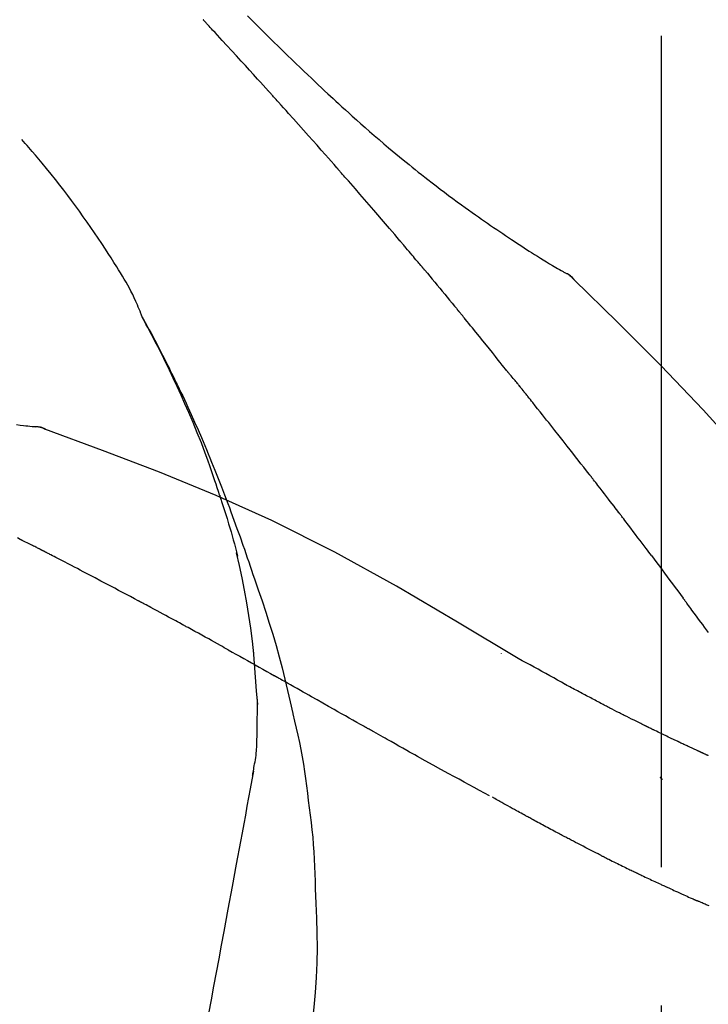
# Model space of a CAD drawing. Extents: x 28111 to 54233, y 210 to 8610.
# Drawn here: x 33116 to 33147, y 3195 to 3240 of the extents above; entities that cross this region are included whole.
import ezdxf

# ---------------------------------------------------------------- set-up
doc = ezdxf.new("R2010")
doc.units = 0
doc.header["$LTSCALE"] = 50
doc.header["$MEASUREMENT"] = 0
doc.linetypes.add('CENTER2', pattern=[1.125, 0.75, -0.125, 0.125, -0.125])
doc.layers.get('0').update_dxf_attribs({"linetype": 'CONTINUOUS'})
doc.layers.add('150-機器', color=8, linetype='CONTINUOUS')
doc.layers.add('166-寸法B', color=11, linetype='CONTINUOUS')
doc.styles.add('KH001', font='txt')
doc.dimstyles.new('KH1xx030', dxfattribs={"dimscale": 30, "dimtxt": 2, "dimasz": 0.6, "dimexe": 0.3, "dimexo": 1.2, "dimgap": 0.5, "dimtad": 3, "dimdec": 1, "dimdsep": 46, "dimlunit": 6, "dimtxsty": 'KH001', "dimblk": 'DOT', "dimcen": 1, "dimdle": 1, "dimclrd": 256, "dimclre": 256, "dimclrt": 256, "dimadec": 0, "dimazin": 0, "dimtfac": 1, "dimtdec": 1, "dimtix": 1, "dimtmove": 2, "dimatfit": 3, "dimldrblk": 'CLOSEDBLANK', "dimfxl": 1, "dimtolj": 1, "dimtzin": 0, "dimlwd": -1, "dimlwe": -1, "dimarcsym": 0})

# ---------------------------------------------------------------- blocks, each defined once
blk = doc.blocks.new('_Dot')
at = {"color": 0, "linetype": 'ByBlock', "lineweight": -2}
blk.add_line((-0.5, 0), (-1, 0), dxfattribs=at)
at = {"color": 0, "linetype": 'ByBlock', "const_width": 0.5}
blk.add_lwpolyline([(-0.25, 0, 1), (0.25, 0, 1)], format="xyb", close=True, dxfattribs=at)
blk = doc.blocks.new('*D55')
at = {"layer": '166-寸法B', "transparency": 16777216}
for p, q in [((32565.299, 3063.493), (32565.299, 3351.945)), ((33365.299, 3285.514), (33365.299, 3351.945)), ((32583.299, 3342.945), (33347.299, 3342.945))]:
    blk.add_line(p, q, dxfattribs=at)
at = {"layer": '166-寸法B', "transparency": 16777216, "xscale": 18, "yscale": 18, "zscale": 18, "rotation": 180}
blk.add_blockref('_Dot', (32565.299, 3342.945), dxfattribs=at)
at = {"layer": '166-寸法B', "transparency": 16777216, "xscale": 18, "yscale": 18, "zscale": 18}
blk.add_blockref('_Dot', (33365.299, 3342.945), dxfattribs=at)
at = {"layer": '166-寸法B', "transparency": 16777216, "insert": (32965.299, 3387.945), "char_height": 60, "attachment_point": 5, "style": 'KH001'}
blk.add_mtext('\\A1;800', dxfattribs=at)
blk = doc.blocks.new('_ClosedBlank')
at = {"color": 0, "linetype": 'ByBlock', "lineweight": -2}
for p, q in [((-1, 0.1667), (0, 0)), ((-1, 0.1667), (-1, -0.1667)), ((0, 0), (-1, -0.1667))]:
    blk.add_line(p, q, dxfattribs=at)

msp = doc.modelspace()

# ---------------------------------------------------------------- linework, layer by layer
at = {"layer": '150-機器', "color": 161, "linetype": 'CENTER2'}
msp.add_line((33145.299, 2976.518), (33145.299, 3280.452), dxfattribs=at)
at = {"layer": '150-機器', "color": 13, "linetype": 'Continuous'}
for p, q in [((33140.67, 3228.458), (33140.669, 3228.458)), ((33116.691, 3221.393), (33116.69, 3221.393))]:
    msp.add_line(p, q, dxfattribs=at)
for points in [[(33127.564, 3236.526), (33127.442, 3236.661), (33127.32, 3236.796), (33127.197, 3236.932), (33127.074, 3237.067), (33126.89, 3237.27), (33126.706, 3237.472), (33126.521, 3237.675), (33126.337, 3237.877), (33126.121, 3238.112), (33125.906, 3238.347), (33125.69, 3238.581), (33125.474, 3238.815), (33125.366, 3238.932), (33125.259, 3239.049), (33125.151, 3239.166), (33125.043, 3239.282), (33124.989, 3239.341), (33124.935, 3239.399), (33124.881, 3239.457), (33124.827, 3239.515), (33124.8, 3239.545), (33124.774, 3239.574), (33124.747, 3239.603), (33124.72, 3239.632), (33124.706, 3239.646), (33124.693, 3239.661), (33124.679, 3239.675), (33124.666, 3239.69), (33124.659, 3239.697), (33124.652, 3239.705), (33124.646, 3239.712), (33124.639, 3239.719), (33124.635, 3239.723), (33124.632, 3239.727), (33124.628, 3239.73), (33124.625, 3239.734), (33124.624, 3239.735), (33124.623, 3239.736), (33124.622, 3239.737), (33124.622, 3239.737), (33124.621, 3239.738), (33124.62, 3239.739), (33124.619, 3239.74), (33124.619, 3239.741), (33124.618, 3239.742), (33124.617, 3239.743), (33124.616, 3239.743), (33124.615, 3239.744), (33124.615, 3239.745), (33124.614, 3239.746), (33124.613, 3239.747), (33124.612, 3239.748)], [(33126.611, 3239.921), (33126.799, 3239.734), (33126.987, 3239.547), (33127.175, 3239.36), (33127.363, 3239.173), (33127.58, 3238.96), (33127.797, 3238.747), (33128.014, 3238.534), (33128.232, 3238.322), (33128.422, 3238.137), (33128.613, 3237.953), (33128.804, 3237.768), (33128.995, 3237.585), (33129.164, 3237.424), (33129.333, 3237.263), (33129.502, 3237.103), (33129.671, 3236.943), (33129.813, 3236.808), (33129.956, 3236.674), (33130.099, 3236.541), (33130.243, 3236.407), (33130.362, 3236.296), (33130.482, 3236.185), (33130.602, 3236.075), (33130.723, 3235.964), (33130.878, 3235.823), (33131.033, 3235.681), (33131.189, 3235.54), (33131.345, 3235.399), (33131.538, 3235.225), (33131.732, 3235.052), (33131.927, 3234.88), (33132.123, 3234.709), (33132.338, 3234.522), (33132.553, 3234.337), (33132.769, 3234.153), (33132.986, 3233.97), (33133.149, 3233.834), (33133.312, 3233.698), (33133.475, 3233.563), (33133.639, 3233.428), (33133.774, 3233.318), (33133.909, 3233.208), (33134.044, 3233.099), (33134.18, 3232.99), (33134.324, 3232.875), (33134.468, 3232.76), (33134.613, 3232.646), (33134.759, 3232.532), (33134.944, 3232.389), (33135.129, 3232.246), (33135.316, 3232.104), (33135.503, 3231.963), (33135.695, 3231.819), (33135.888, 3231.676), (33136.082, 3231.534), (33136.277, 3231.393), (33136.434, 3231.28), (33136.592, 3231.167), (33136.751, 3231.055), (33136.909, 3230.943), (33137.045, 3230.848), (33137.181, 3230.752), (33137.318, 3230.658), (33137.454, 3230.563), (33137.59, 3230.469), (33137.726, 3230.376), (33137.862, 3230.283), (33137.999, 3230.19), (33138.133, 3230.099), (33138.267, 3230.009), (33138.401, 3229.919), (33138.536, 3229.829), (33138.649, 3229.753), (33138.763, 3229.678), (33138.877, 3229.602), (33138.991, 3229.527), (33139.102, 3229.455), (33139.212, 3229.384), (33139.323, 3229.312), (33139.435, 3229.241), (33139.567, 3229.157), (33139.7, 3229.074), (33139.834, 3228.991), (33139.967, 3228.909), (33140.107, 3228.824), (33140.247, 3228.74), (33140.387, 3228.657), (33140.528, 3228.574), (33140.61, 3228.526), (33140.692, 3228.478), (33140.774, 3228.431), (33140.857, 3228.384), (33140.893, 3228.364), (33140.929, 3228.344), (33140.965, 3228.324), (33141.001, 3228.303)], [(33130.649, 3233.067), (33130.522, 3233.213), (33130.395, 3233.358), (33130.267, 3233.503), (33130.14, 3233.648), (33129.948, 3233.865), (33129.756, 3234.082), (33129.564, 3234.298), (33129.372, 3234.515), (33129.147, 3234.767), (33128.921, 3235.019), (33128.696, 3235.27), (33128.47, 3235.522), (33128.357, 3235.647), (33128.244, 3235.773), (33128.131, 3235.899), (33128.018, 3236.024), (33127.961, 3236.087), (33127.904, 3236.15), (33127.848, 3236.212), (33127.791, 3236.275), (33127.763, 3236.306), (33127.734, 3236.338), (33127.706, 3236.369), (33127.678, 3236.4), (33127.664, 3236.416), (33127.649, 3236.432), (33127.635, 3236.447), (33127.621, 3236.463), (33127.614, 3236.471), (33127.607, 3236.479), (33127.6, 3236.486), (33127.593, 3236.494), (33127.59, 3236.498), (33127.587, 3236.501), (33127.584, 3236.504), (33127.581, 3236.508), (33127.579, 3236.51), (33127.577, 3236.512), (33127.575, 3236.514), (33127.573, 3236.517), (33127.571, 3236.518), (33127.57, 3236.519), (33127.569, 3236.52), (33127.568, 3236.521), (33127.567, 3236.522), (33127.566, 3236.523), (33127.565, 3236.525), (33127.564, 3236.526)], [(33121.864, 3226.336), (33121.85, 3226.377), (33121.835, 3226.418), (33121.821, 3226.459), (33121.806, 3226.5), (33121.769, 3226.596), (33121.73, 3226.691), (33121.69, 3226.785), (33121.649, 3226.879), (33121.579, 3227.037), (33121.508, 3227.193), (33121.435, 3227.349), (33121.358, 3227.503), (33121.286, 3227.64), (33121.211, 3227.776), (33121.134, 3227.911), (33121.056, 3228.044), (33120.972, 3228.184), (33120.887, 3228.323), (33120.802, 3228.461), (33120.716, 3228.599), (33120.589, 3228.8), (33120.462, 3229.001), (33120.335, 3229.202), (33120.206, 3229.401), (33120.045, 3229.645), (33119.882, 3229.888), (33119.718, 3230.129), (33119.552, 3230.369), (33119.38, 3230.616), (33119.206, 3230.861), (33119.031, 3231.105), (33118.854, 3231.348), (33118.68, 3231.584), (33118.504, 3231.818), (33118.327, 3232.05), (33118.148, 3232.282), (33117.952, 3232.533), (33117.754, 3232.784), (33117.553, 3233.032), (33117.35, 3233.278), (33117.203, 3233.454), (33117.054, 3233.63), (33116.904, 3233.804), (33116.754, 3233.977), (33116.672, 3234.069), (33116.591, 3234.162), (33116.509, 3234.254), (33116.427, 3234.346)], [(33133.494, 3229.777), (33133.377, 3229.915), (33133.26, 3230.053), (33133.142, 3230.191), (33133.025, 3230.329), (33132.848, 3230.536), (33132.671, 3230.742), (33132.494, 3230.948), (33132.317, 3231.154), (33132.109, 3231.394), (33131.902, 3231.634), (33131.693, 3231.873), (33131.485, 3232.113), (33131.381, 3232.232), (33131.276, 3232.352), (33131.172, 3232.471), (33131.068, 3232.59), (33131.015, 3232.65), (33130.963, 3232.71), (33130.911, 3232.769), (33130.859, 3232.829), (33130.832, 3232.859), (33130.806, 3232.889), (33130.78, 3232.918), (33130.754, 3232.948), (33130.741, 3232.963), (33130.728, 3232.978), (33130.715, 3232.993), (33130.702, 3233.008), (33130.695, 3233.015), (33130.688, 3233.023), (33130.682, 3233.03), (33130.675, 3233.038), (33130.673, 3233.041), (33130.67, 3233.044), (33130.667, 3233.047), (33130.664, 3233.05), (33130.662, 3233.053), (33130.66, 3233.055), (33130.659, 3233.057), (33130.657, 3233.059), (33130.656, 3233.06), (33130.655, 3233.061), (33130.654, 3233.062), (33130.653, 3233.063), (33130.652, 3233.064), (33130.651, 3233.065), (33130.65, 3233.066), (33130.649, 3233.067)], [(33134.434, 3228.665), (33134.395, 3228.711), (33134.356, 3228.757), (33134.317, 3228.804), (33134.278, 3228.85), (33134.219, 3228.92), (33134.161, 3228.99), (33134.102, 3229.059), (33134.044, 3229.129), (33133.975, 3229.21), (33133.906, 3229.291), (33133.838, 3229.372), (33133.769, 3229.453), (33133.735, 3229.493), (33133.701, 3229.534), (33133.666, 3229.574), (33133.632, 3229.615), (33133.615, 3229.635), (33133.597, 3229.655), (33133.58, 3229.676), (33133.563, 3229.696), (33133.555, 3229.706), (33133.546, 3229.716), (33133.537, 3229.726), (33133.529, 3229.736), (33133.525, 3229.741), (33133.521, 3229.745), (33133.518, 3229.749), (33133.514, 3229.754), (33133.512, 3229.756), (33133.509, 3229.759), (33133.507, 3229.762), (33133.504, 3229.765), (33133.503, 3229.766), (33133.502, 3229.768), (33133.501, 3229.769), (33133.5, 3229.771), (33133.498, 3229.772), (33133.497, 3229.774), (33133.496, 3229.775), (33133.494, 3229.777)], [(33134.576, 3228.496), (33134.564, 3228.51), (33134.552, 3228.524), (33134.54, 3228.538), (33134.529, 3228.552), (33134.517, 3228.566), (33134.505, 3228.58), (33134.493, 3228.594), (33134.481, 3228.608), (33134.47, 3228.622), (33134.458, 3228.636), (33134.446, 3228.65), (33134.434, 3228.665)], [(33134.621, 3228.441), (33134.618, 3228.446), (33134.614, 3228.45), (33134.61, 3228.455), (33134.606, 3228.459), (33134.602, 3228.464), (33134.599, 3228.468), (33134.595, 3228.473), (33134.591, 3228.478), (33134.587, 3228.482), (33134.583, 3228.487), (33134.58, 3228.491), (33134.576, 3228.496)], [(33134.621, 3228.441), (33134.734, 3228.308), (33134.846, 3228.174), (33134.958, 3228.04), (33135.07, 3227.906), (33135.181, 3227.772), (33135.293, 3227.638), (33135.404, 3227.504), (33135.515, 3227.369), (33135.626, 3227.235), (33135.737, 3227.1), (33135.848, 3226.965), (33135.959, 3226.83)], [(33141.358, 3228.022), (33141.32, 3228.066), (33141.281, 3228.11), (33141.24, 3228.151), (33141.197, 3228.188), (33141.151, 3228.221), (33141.103, 3228.25), (33141.053, 3228.277), (33141.002, 3228.303)], [(33141.341, 3228.034), (33141.316, 3228.06), (33141.291, 3228.086), (33141.266, 3228.112), (33141.239, 3228.137), (33141.212, 3228.161), (33141.185, 3228.184), (33141.156, 3228.206), (33141.126, 3228.227), (33141.096, 3228.246), (33141.066, 3228.265), (33141.035, 3228.283), (33141.004, 3228.301)], [(33156.638, 3209.887), (33154.813, 3212.507), (33152.956, 3215.1), (33151.037, 3217.64), (33149.024, 3220.101), (33147.186, 3222.154), (33145.277, 3224.147), (33143.32, 3226.101), (33141.341, 3228.034)], [(33141.341, 3228.034), (33141.342, 3228.033), (33141.343, 3228.031), (33141.345, 3228.03), (33141.346, 3228.028)], [(33135.959, 3226.83), (33135.973, 3226.813), (33135.987, 3226.796), (33136.001, 3226.779), (33136.015, 3226.761), (33136.029, 3226.744), (33136.044, 3226.727), (33136.058, 3226.71), (33136.072, 3226.693), (33136.086, 3226.675), (33136.1, 3226.658), (33136.114, 3226.641), (33136.129, 3226.624)], [(33125.358, 3218.305), (33125.306, 3218.466), (33125.254, 3218.627), (33125.202, 3218.788), (33125.149, 3218.949), (33125.044, 3219.261), (33124.936, 3219.571), (33124.826, 3219.881), (33124.712, 3220.189), (33124.535, 3220.652), (33124.351, 3221.112), (33124.162, 3221.57), (33123.967, 3222.026), (33123.796, 3222.417), (33123.622, 3222.807), (33123.444, 3223.195), (33123.263, 3223.581), (33123.093, 3223.939), (33122.92, 3224.296), (33122.744, 3224.651), (33122.565, 3225.004), (33122.454, 3225.22), (33122.341, 3225.435), (33122.228, 3225.65), (33122.113, 3225.864), (33122.049, 3225.981), (33121.985, 3226.099), (33121.92, 3226.216), (33121.856, 3226.334)], [(33121.863, 3226.336), (33121.869, 3226.324), (33121.875, 3226.313), (33121.882, 3226.302), (33121.888, 3226.29), (33121.894, 3226.279), (33121.901, 3226.268), (33121.907, 3226.256), (33121.913, 3226.245), (33121.919, 3226.234), (33121.926, 3226.222), (33121.932, 3226.211), (33121.938, 3226.2), (33122, 3226.088), (33122.062, 3225.976), (33122.124, 3225.864), (33122.186, 3225.751), (33122.248, 3225.637), (33122.309, 3225.523), (33122.369, 3225.408), (33122.43, 3225.294), (33122.549, 3225.067), (33122.668, 3224.84), (33122.785, 3224.613), (33122.902, 3224.385), (33122.96, 3224.269), (33123.018, 3224.153), (33123.076, 3224.037), (33123.134, 3223.921), (33123.19, 3223.806), (33123.246, 3223.691), (33123.302, 3223.576), (33123.358, 3223.461), (33123.366, 3223.445), (33123.374, 3223.428), (33123.382, 3223.412), (33123.39, 3223.395), (33123.398, 3223.379), (33123.406, 3223.362), (33123.414, 3223.346), (33123.422, 3223.329), (33123.43, 3223.313), (33123.438, 3223.296), (33123.446, 3223.28), (33123.454, 3223.263)], [(33138.294, 3223.942), (33138.205, 3224.055), (33138.115, 3224.167), (33138.026, 3224.28), (33137.936, 3224.392), (33137.802, 3224.56), (33137.667, 3224.729), (33137.533, 3224.897), (33137.398, 3225.064), (33137.24, 3225.26), (33137.082, 3225.455), (33136.923, 3225.65), (33136.765, 3225.845), (33136.685, 3225.943), (33136.606, 3226.04), (33136.526, 3226.137), (33136.447, 3226.235), (33136.407, 3226.283), (33136.367, 3226.332), (33136.328, 3226.381), (33136.288, 3226.429), (33136.268, 3226.454), (33136.248, 3226.478), (33136.228, 3226.502), (33136.208, 3226.526), (33136.198, 3226.539), (33136.188, 3226.551), (33136.178, 3226.563), (33136.168, 3226.575), (33136.163, 3226.581), (33136.158, 3226.587), (33136.153, 3226.593), (33136.148, 3226.599), (33136.146, 3226.602), (33136.144, 3226.605), (33136.142, 3226.608), (33136.139, 3226.61), (33136.139, 3226.611), (33136.138, 3226.612), (33136.137, 3226.613), (33136.136, 3226.614), (33136.136, 3226.615), (33136.135, 3226.616), (33136.134, 3226.617), (33136.133, 3226.618), (33136.133, 3226.618), (33136.132, 3226.619), (33136.131, 3226.62), (33136.131, 3226.621), (33136.13, 3226.622), (33136.129, 3226.623), (33136.128, 3226.624), (33136.128, 3226.625)], [(33138.904, 3223.205), (33138.879, 3223.237), (33138.854, 3223.268), (33138.829, 3223.299), (33138.804, 3223.33), (33138.766, 3223.376), (33138.727, 3223.422), (33138.689, 3223.467), (33138.65, 3223.513), (33138.605, 3223.566), (33138.56, 3223.619), (33138.515, 3223.673), (33138.47, 3223.726), (33138.448, 3223.753), (33138.426, 3223.78), (33138.404, 3223.807), (33138.382, 3223.834), (33138.371, 3223.847), (33138.36, 3223.861), (33138.349, 3223.874), (33138.338, 3223.888), (33138.332, 3223.895), (33138.327, 3223.902), (33138.321, 3223.908), (33138.316, 3223.915), (33138.314, 3223.918), (33138.312, 3223.92), (33138.31, 3223.923), (33138.308, 3223.926), (33138.307, 3223.927), (33138.306, 3223.927), (33138.305, 3223.928), (33138.305, 3223.929), (33138.304, 3223.93), (33138.303, 3223.931), (33138.303, 3223.932), (33138.302, 3223.933), (33138.301, 3223.934), (33138.3, 3223.935), (33138.3, 3223.935), (33138.299, 3223.936), (33138.297, 3223.939), (33138.294, 3223.942), (33138.293, 3223.944), (33138.292, 3223.945), (33138.293, 3223.944), (33138.295, 3223.941), (33138.297, 3223.939), (33138.298, 3223.937), (33138.298, 3223.937), (33138.297, 3223.939), (33138.294, 3223.942), (33138.292, 3223.946)], [(33123.454, 3223.263), (33123.534, 3223.1), (33123.613, 3222.936), (33123.692, 3222.772), (33123.77, 3222.607), (33123.848, 3222.44), (33123.924, 3222.274), (33124, 3222.106), (33124.075, 3221.939), (33124.231, 3221.59), (33124.386, 3221.241), (33124.539, 3220.891), (33124.689, 3220.54), (33124.767, 3220.354), (33124.844, 3220.167), (33124.92, 3219.98), (33124.996, 3219.793), (33125.146, 3219.422), (33125.295, 3219.051), (33125.442, 3218.678), (33125.586, 3218.305), (33125.657, 3218.116), (33125.728, 3217.928), (33125.798, 3217.739), (33125.868, 3217.551), (33126.006, 3217.175), (33126.143, 3216.799), (33126.279, 3216.422), (33126.413, 3216.045), (33126.479, 3215.855), (33126.544, 3215.666), (33126.609, 3215.476), (33126.673, 3215.287), (33126.737, 3215.097), (33126.801, 3214.907), (33126.865, 3214.717), (33126.928, 3214.527)], [(33139.055, 3223.017), (33139.049, 3223.025), (33139.042, 3223.033), (33139.036, 3223.04), (33139.03, 3223.048), (33139.02, 3223.06), (33139.011, 3223.072), (33139.002, 3223.084), (33138.992, 3223.095), (33138.981, 3223.109), (33138.97, 3223.123), (33138.959, 3223.137), (33138.948, 3223.15), (33138.943, 3223.157), (33138.937, 3223.164), (33138.931, 3223.171), (33138.926, 3223.178), (33138.923, 3223.181), (33138.92, 3223.185), (33138.918, 3223.188), (33138.915, 3223.192), (33138.914, 3223.193), (33138.912, 3223.195), (33138.911, 3223.197), (33138.909, 3223.198), (33138.908, 3223.2), (33138.907, 3223.202), (33138.905, 3223.204), (33138.904, 3223.205)], [(33142.037, 3219.243), (33141.914, 3219.401), (33141.79, 3219.559), (33141.667, 3219.717), (33141.543, 3219.874), (33141.42, 3220.032), (33141.296, 3220.191), (33141.172, 3220.349), (33141.048, 3220.507), (33140.862, 3220.743), (33140.675, 3220.979), (33140.489, 3221.215), (33140.302, 3221.451), (33140.209, 3221.569), (33140.116, 3221.686), (33140.023, 3221.804), (33139.929, 3221.922), (33139.82, 3222.059), (33139.711, 3222.196), (33139.602, 3222.333), (33139.493, 3222.47), (33139.438, 3222.538), (33139.383, 3222.607), (33139.329, 3222.675), (33139.274, 3222.743), (33139.247, 3222.778), (33139.219, 3222.812), (33139.192, 3222.846), (33139.165, 3222.88), (33139.151, 3222.897), (33139.137, 3222.914), (33139.123, 3222.932), (33139.11, 3222.949), (33139.103, 3222.957), (33139.096, 3222.966), (33139.089, 3222.974), (33139.082, 3222.983), (33139.079, 3222.987), (33139.076, 3222.991), (33139.072, 3222.996), (33139.069, 3223), (33139.067, 3223.002), (33139.065, 3223.004), (33139.064, 3223.006), (33139.062, 3223.008), (33139.061, 3223.009), (33139.06, 3223.011), (33139.059, 3223.012), (33139.058, 3223.013), (33139.058, 3223.014), (33139.057, 3223.015), (33139.056, 3223.016), (33139.055, 3223.017)], [(33116.19, 3221.479), (33116.352, 3221.46), (33116.514, 3221.441), (33116.608, 3221.431), (33116.703, 3221.421), (33116.797, 3221.411), (33116.892, 3221.402), (33116.933, 3221.398), (33116.974, 3221.394), (33117.015, 3221.391), (33117.056, 3221.387)], [(33117.496, 3221.275), (33117.444, 3221.3), (33117.39, 3221.323), (33117.337, 3221.344), (33117.282, 3221.361), (33117.227, 3221.372), (33117.171, 3221.379), (33117.114, 3221.384), (33117.057, 3221.387)], [(33117.476, 3221.279), (33117.443, 3221.293), (33117.409, 3221.306), (33117.375, 3221.319), (33117.341, 3221.332), (33117.307, 3221.343), (33117.272, 3221.352), (33117.237, 3221.36), (33117.202, 3221.367), (33117.166, 3221.373), (33117.131, 3221.378), (33117.096, 3221.382), (33117.06, 3221.386)], [(33138.832, 3210.923), (33136.099, 3212.574), (33133.348, 3214.188), (33130.562, 3215.728), (33127.722, 3217.156), (33125.207, 3218.284), (33122.652, 3219.329), (33120.071, 3220.318), (33117.476, 3221.279)], [(33117.476, 3221.279), (33117.478, 3221.278), (33117.48, 3221.277), (33117.481, 3221.276), (33117.483, 3221.276)], [(33143.38, 3217.506), (33143.325, 3217.579), (33143.269, 3217.651), (33143.214, 3217.724), (33143.158, 3217.797), (33143.075, 3217.905), (33142.991, 3218.014), (33142.907, 3218.123), (33142.823, 3218.232), (33142.726, 3218.358), (33142.627, 3218.485), (33142.529, 3218.611), (33142.431, 3218.738), (33142.382, 3218.801), (33142.333, 3218.864), (33142.284, 3218.927), (33142.234, 3218.99), (33142.21, 3219.022), (33142.185, 3219.053), (33142.16, 3219.085), (33142.136, 3219.117), (33142.123, 3219.132), (33142.111, 3219.148), (33142.099, 3219.164), (33142.086, 3219.18), (33142.08, 3219.188), (33142.074, 3219.195), (33142.068, 3219.203), (33142.062, 3219.211), (33142.059, 3219.215), (33142.056, 3219.218), (33142.054, 3219.221), (33142.051, 3219.225), (33142.049, 3219.227), (33142.048, 3219.229), (33142.046, 3219.232), (33142.044, 3219.234), (33142.043, 3219.235), (33142.043, 3219.236), (33142.042, 3219.237), (33142.041, 3219.238), (33142.04, 3219.239), (33142.039, 3219.24), (33142.038, 3219.242), (33142.037, 3219.243)], [(33125.358, 3218.304), (33125.36, 3218.298), (33125.362, 3218.292), (33125.364, 3218.286), (33125.366, 3218.28), (33125.368, 3218.274), (33125.37, 3218.268), (33125.372, 3218.262), (33125.373, 3218.256), (33125.375, 3218.25), (33125.377, 3218.244), (33125.379, 3218.239), (33125.381, 3218.233)], [(33125.358, 3218.304), (33125.374, 3218.256), (33125.389, 3218.208), (33125.405, 3218.161), (33125.42, 3218.113), (33125.435, 3218.065), (33125.45, 3218.017), (33125.465, 3217.97), (33125.481, 3217.922), (33125.553, 3217.694), (33125.624, 3217.466), (33125.695, 3217.238), (33125.765, 3217.01), (33125.82, 3216.829), (33125.873, 3216.648), (33125.925, 3216.467), (33125.975, 3216.285), (33126.023, 3216.102), (33126.069, 3215.919), (33126.114, 3215.736), (33126.159, 3215.552)], [(33144.845, 3215.57), (33144.785, 3215.65), (33144.725, 3215.731), (33144.664, 3215.812), (33144.604, 3215.892), (33144.513, 3216.013), (33144.422, 3216.135), (33144.331, 3216.256), (33144.239, 3216.377), (33144.132, 3216.518), (33144.025, 3216.659), (33143.918, 3216.801), (33143.811, 3216.942), (33143.757, 3217.012), (33143.703, 3217.083), (33143.649, 3217.154), (33143.596, 3217.224), (33143.569, 3217.259), (33143.542, 3217.295), (33143.515, 3217.33), (33143.488, 3217.365), (33143.475, 3217.383), (33143.461, 3217.4), (33143.448, 3217.418), (33143.434, 3217.436), (33143.427, 3217.444), (33143.421, 3217.453), (33143.414, 3217.462), (33143.407, 3217.471), (33143.404, 3217.475), (33143.401, 3217.48), (33143.397, 3217.484), (33143.394, 3217.488), (33143.392, 3217.49), (33143.391, 3217.492), (33143.39, 3217.494), (33143.388, 3217.495), (33143.388, 3217.496), (33143.387, 3217.497), (33143.386, 3217.498), (33143.386, 3217.499), (33143.385, 3217.5), (33143.384, 3217.501), (33143.384, 3217.502), (33143.383, 3217.503), (33143.382, 3217.504), (33143.381, 3217.505), (33143.381, 3217.506), (33143.38, 3217.506)], [(33116.357, 3216.302), (33116.23, 3216.368)], [(33117.214, 3215.876), (33117.178, 3215.895), (33117.143, 3215.913), (33117.108, 3215.931), (33117.072, 3215.949), (33117.018, 3215.976), (33116.965, 3216.002), (33116.911, 3216.028), (33116.857, 3216.054), (33116.794, 3216.084), (33116.731, 3216.114), (33116.668, 3216.145), (33116.606, 3216.176), (33116.575, 3216.191), (33116.543, 3216.207), (33116.512, 3216.222), (33116.481, 3216.238), (33116.465, 3216.246), (33116.45, 3216.254), (33116.434, 3216.262), (33116.419, 3216.27), (33116.411, 3216.274), (33116.403, 3216.278), (33116.396, 3216.282), (33116.388, 3216.286), (33116.385, 3216.287), (33116.382, 3216.289), (33116.379, 3216.29), (33116.376, 3216.292), (33116.375, 3216.292), (33116.374, 3216.293), (33116.373, 3216.293), (33116.372, 3216.294), (33116.371, 3216.294), (33116.37, 3216.295), (33116.369, 3216.296), (33116.368, 3216.296), (33116.367, 3216.297), (33116.366, 3216.297), (33116.365, 3216.298), (33116.364, 3216.298), (33116.361, 3216.3), (33116.357, 3216.302), (33116.355, 3216.303), (33116.354, 3216.303), (33116.356, 3216.302), (33116.358, 3216.301), (33116.361, 3216.3), (33116.363, 3216.299), (33116.363, 3216.299), (33116.361, 3216.3), (33116.357, 3216.302), (33116.353, 3216.304)], [(33117.429, 3215.766), (33117.42, 3215.77), (33117.411, 3215.775), (33117.402, 3215.78), (33117.393, 3215.784), (33117.379, 3215.791), (33117.366, 3215.798), (33117.353, 3215.805), (33117.339, 3215.812), (33117.323, 3215.82), (33117.308, 3215.828), (33117.292, 3215.836), (33117.276, 3215.844), (33117.269, 3215.848), (33117.261, 3215.852), (33117.253, 3215.856), (33117.245, 3215.86), (33117.241, 3215.862), (33117.237, 3215.864), (33117.233, 3215.866), (33117.229, 3215.868), (33117.228, 3215.869), (33117.226, 3215.87), (33117.224, 3215.871), (33117.222, 3215.872), (33117.22, 3215.873), (33117.218, 3215.874), (33117.216, 3215.875), (33117.214, 3215.876)], [(33121.688, 3213.531), (33121.511, 3213.625), (33121.334, 3213.719), (33121.157, 3213.813), (33120.98, 3213.907), (33120.802, 3214.001), (33120.625, 3214.095), (33120.448, 3214.189), (33120.27, 3214.283), (33120.004, 3214.423), (33119.738, 3214.563), (33119.471, 3214.703), (33119.205, 3214.842), (33119.072, 3214.912), (33118.939, 3214.982), (33118.806, 3215.051), (33118.673, 3215.121), (33118.517, 3215.202), (33118.362, 3215.283), (33118.206, 3215.363), (33118.051, 3215.444), (33117.973, 3215.484), (33117.895, 3215.524), (33117.818, 3215.565), (33117.74, 3215.605), (33117.701, 3215.625), (33117.662, 3215.645), (33117.623, 3215.665), (33117.584, 3215.685), (33117.565, 3215.695), (33117.545, 3215.705), (33117.526, 3215.716), (33117.506, 3215.726), (33117.497, 3215.731), (33117.487, 3215.736), (33117.477, 3215.741), (33117.467, 3215.746), (33117.463, 3215.748), (33117.458, 3215.751), (33117.453, 3215.753), (33117.448, 3215.756), (33117.446, 3215.757), (33117.443, 3215.758), (33117.441, 3215.759), (33117.438, 3215.761), (33117.437, 3215.761), (33117.436, 3215.762), (33117.435, 3215.763), (33117.433, 3215.763), (33117.432, 3215.764), (33117.431, 3215.764), (33117.43, 3215.765), (33117.429, 3215.766)], [(33126.905, 3211.134), (33126.836, 3211.712), (33126.762, 3212.29), (33126.682, 3212.866), (33126.59, 3213.44), (33126.487, 3214.005), (33126.373, 3214.568), (33126.252, 3215.129), (33126.127, 3215.69)], [(33144.845, 3215.57), (33144.965, 3215.41), (33145.085, 3215.25), (33145.205, 3215.09), (33145.325, 3214.93), (33145.443, 3214.771), (33145.562, 3214.612), (33145.68, 3214.453), (33145.798, 3214.294), (33145.917, 3214.134), (33146.035, 3213.975), (33146.153, 3213.816), (33146.272, 3213.656)], [(33126.928, 3214.527), (33127.101, 3214.027), (33127.272, 3213.527), (33127.439, 3213.025), (33127.602, 3212.522), (33127.757, 3212.02), (33127.906, 3211.515), (33128.047, 3211.009), (33128.18, 3210.5), (33128.306, 3209.99), (33128.427, 3209.478), (33128.543, 3208.966), (33128.658, 3208.453)], [(33123.621, 3212.49), (33123.541, 3212.534), (33123.461, 3212.578), (33123.38, 3212.622), (33123.3, 3212.666), (33123.179, 3212.731), (33123.059, 3212.796), (33122.938, 3212.862), (33122.818, 3212.927), (33122.677, 3213.003), (33122.536, 3213.078), (33122.394, 3213.154), (33122.253, 3213.229), (33122.183, 3213.267), (33122.112, 3213.305), (33122.041, 3213.343), (33121.971, 3213.38), (33121.935, 3213.399), (33121.9, 3213.418), (33121.865, 3213.437), (33121.829, 3213.456), (33121.812, 3213.465), (33121.794, 3213.474), (33121.776, 3213.484), (33121.759, 3213.493), (33121.75, 3213.498), (33121.741, 3213.503), (33121.732, 3213.507), (33121.723, 3213.512), (33121.719, 3213.514), (33121.716, 3213.516), (33121.712, 3213.518), (33121.708, 3213.52), (33121.706, 3213.521), (33121.703, 3213.523), (33121.7, 3213.524), (33121.698, 3213.525), (33121.697, 3213.526), (33121.696, 3213.527), (33121.694, 3213.527), (33121.693, 3213.528), (33121.692, 3213.529), (33121.691, 3213.529), (33121.689, 3213.53), (33121.688, 3213.531)], [(33147.42, 3212.105), (33147.334, 3212.222), (33147.247, 3212.339), (33147.161, 3212.456), (33147.075, 3212.572), (33146.974, 3212.708), (33146.874, 3212.843), (33146.773, 3212.979), (33146.673, 3213.115), (33146.623, 3213.182), (33146.573, 3213.25), (33146.522, 3213.318), (33146.472, 3213.385), (33146.447, 3213.419), (33146.422, 3213.453), (33146.397, 3213.487), (33146.372, 3213.521), (33146.359, 3213.538), (33146.347, 3213.555), (33146.334, 3213.572), (33146.322, 3213.588), (33146.316, 3213.596), (33146.311, 3213.603), (33146.306, 3213.61), (33146.3, 3213.617), (33146.297, 3213.622), (33146.293, 3213.627), (33146.289, 3213.632), (33146.286, 3213.637), (33146.284, 3213.639), (33146.282, 3213.641), (33146.281, 3213.644), (33146.279, 3213.646), (33146.277, 3213.649), (33146.275, 3213.651), (33146.273, 3213.654), (33146.272, 3213.656)], [(33125.747, 3211.318), (33125.659, 3211.367), (33125.571, 3211.416), (33125.483, 3211.465), (33125.396, 3211.514), (33125.263, 3211.588), (33125.131, 3211.661), (33124.998, 3211.735), (33124.865, 3211.808), (33124.71, 3211.894), (33124.555, 3211.979), (33124.399, 3212.065), (33124.244, 3212.15), (33124.166, 3212.193), (33124.088, 3212.235), (33124.011, 3212.278), (33123.933, 3212.321), (33123.894, 3212.342), (33123.855, 3212.363), (33123.816, 3212.384), (33123.777, 3212.406), (33123.758, 3212.416), (33123.738, 3212.427), (33123.719, 3212.437), (33123.699, 3212.448), (33123.69, 3212.453), (33123.68, 3212.459), (33123.67, 3212.464), (33123.66, 3212.469), (33123.655, 3212.472), (33123.651, 3212.475), (33123.646, 3212.477), (33123.641, 3212.48), (33123.639, 3212.481), (33123.637, 3212.482), (33123.635, 3212.483), (33123.633, 3212.484), (33123.632, 3212.485), (33123.631, 3212.485), (33123.63, 3212.486), (33123.629, 3212.486), (33123.628, 3212.487), (33123.627, 3212.487), (33123.626, 3212.488), (33123.625, 3212.489), (33123.624, 3212.489), (33123.623, 3212.49), (33123.622, 3212.49), (33123.621, 3212.491)], [(33125.747, 3211.318), (33125.922, 3211.22), (33126.096, 3211.123), (33126.271, 3211.026), (33126.445, 3210.928), (33126.618, 3210.831), (33126.791, 3210.734), (33126.964, 3210.637), (33127.137, 3210.539), (33127.31, 3210.442), (33127.483, 3210.344), (33127.656, 3210.247), (33127.828, 3210.149)], [(33127.08, 3208.847), (33127.03, 3209.466), (33126.98, 3210.084), (33126.931, 3210.703), (33126.881, 3211.322)], [(33138.067, 3211.173), (33138.067, 3211.171), (33138.067, 3211.168), (33138.067, 3211.166), (33138.067, 3211.164), (33138.067, 3211.162), (33138.067, 3211.16), (33138.067, 3211.158), (33138.067, 3211.155), (33138.067, 3211.153), (33138.067, 3211.151), (33138.067, 3211.149), (33138.067, 3211.147)], [(33140.958, 3209.755), (33140.784, 3209.854), (33140.611, 3209.953), (33140.437, 3210.051), (33140.262, 3210.148), (33140.084, 3210.246), (33139.906, 3210.344), (33139.727, 3210.441), (33139.548, 3210.538), (33139.369, 3210.635), (33139.191, 3210.732), (33139.012, 3210.829), (33138.834, 3210.927)], [(33131.891, 3207.854), (33131.719, 3207.95), (33131.548, 3208.046), (33131.378, 3208.143), (33131.207, 3208.239), (33131.036, 3208.336), (33130.865, 3208.432), (33130.694, 3208.529), (33130.524, 3208.625), (33130.27, 3208.769), (33130.016, 3208.913), (33129.762, 3209.056), (33129.508, 3209.2), (33129.382, 3209.271), (33129.256, 3209.343), (33129.129, 3209.414), (33129.003, 3209.486), (33128.856, 3209.569), (33128.709, 3209.652), (33128.562, 3209.735), (33128.416, 3209.818), (33128.342, 3209.859), (33128.269, 3209.901), (33128.195, 3209.942), (33128.122, 3209.984), (33128.085, 3210.005), (33128.049, 3210.025), (33128.012, 3210.046), (33127.975, 3210.067), (33127.957, 3210.077), (33127.939, 3210.087), (33127.92, 3210.098), (33127.902, 3210.108), (33127.894, 3210.112), (33127.886, 3210.117), (33127.878, 3210.121), (33127.87, 3210.126), (33127.865, 3210.129), (33127.86, 3210.132), (33127.855, 3210.135), (33127.849, 3210.138), (33127.847, 3210.139), (33127.844, 3210.14), (33127.842, 3210.142), (33127.839, 3210.143), (33127.837, 3210.145), (33127.834, 3210.146), (33127.831, 3210.148), (33127.828, 3210.149)], [(33141.78, 3209.316), (33141.713, 3209.352), (33141.646, 3209.389), (33141.578, 3209.426), (33141.511, 3209.462), (33141.443, 3209.499), (33141.374, 3209.536), (33141.306, 3209.572), (33141.237, 3209.608), (33141.168, 3209.645), (33141.099, 3209.681), (33141.03, 3209.717), (33140.961, 3209.754)], [(33127.044, 3207.097), (33127.051, 3207.595), (33127.058, 3208.092), (33127.065, 3208.59), (33127.072, 3209.088)], [(33142.563, 3208.905), (33142.499, 3208.94), (33142.435, 3208.974), (33142.371, 3209.009), (33142.307, 3209.043), (33142.242, 3209.077), (33142.177, 3209.112), (33142.111, 3209.146), (33142.046, 3209.18), (33141.98, 3209.214), (33141.913, 3209.248), (33141.847, 3209.282), (33141.78, 3209.316)], [(33147.413, 3206.544), (33147.411, 3206.545), (33147.408, 3206.546), (33147.406, 3206.547), (33147.404, 3206.548), (33147.393, 3206.552), (33147.383, 3206.557), (33147.373, 3206.562), (33147.363, 3206.566), (33147.346, 3206.574), (33147.33, 3206.581), (33147.313, 3206.589), (33147.296, 3206.597), (33147.273, 3206.607), (33147.25, 3206.618), (33147.227, 3206.628), (33147.204, 3206.639), (33147.184, 3206.648), (33147.164, 3206.657), (33147.144, 3206.666), (33147.125, 3206.675), (33147.111, 3206.681), (33147.097, 3206.687), (33147.084, 3206.694), (33147.07, 3206.7), (33147.067, 3206.701), (33147.064, 3206.703), (33147.062, 3206.704), (33147.059, 3206.705), (33147.053, 3206.708), (33147.047, 3206.71), (33147.042, 3206.713), (33147.036, 3206.716), (33147.027, 3206.72), (33147.018, 3206.724), (33147.01, 3206.728), (33147.001, 3206.732), (33146.979, 3206.742), (33146.958, 3206.752), (33146.936, 3206.762), (33146.914, 3206.772), (33146.88, 3206.787), (33146.845, 3206.803), (33146.811, 3206.819), (33146.777, 3206.835), (33146.746, 3206.849), (33146.715, 3206.864), (33146.684, 3206.878), (33146.653, 3206.892), (33146.604, 3206.915), (33146.555, 3206.938), (33146.506, 3206.961), (33146.457, 3206.984), (33146.421, 3207), (33146.384, 3207.017), (33146.348, 3207.034), (33146.312, 3207.051), (33146.268, 3207.072), (33146.224, 3207.093), (33146.18, 3207.114), (33146.135, 3207.134), (33146.13, 3207.137), (33146.125, 3207.139), (33146.121, 3207.141), (33146.116, 3207.144), (33146.106, 3207.148), (33146.096, 3207.153), (33146.085, 3207.158), (33146.075, 3207.163), (33146.06, 3207.17), (33146.045, 3207.177), (33146.03, 3207.184), (33146.015, 3207.191), (33145.979, 3207.208), (33145.943, 3207.225), (33145.906, 3207.243), (33145.87, 3207.26), (33145.838, 3207.275), (33145.806, 3207.291), (33145.773, 3207.306), (33145.741, 3207.321), (33145.674, 3207.353), (33145.608, 3207.385), (33145.542, 3207.417), (33145.475, 3207.448), (33145.429, 3207.471), (33145.382, 3207.493), (33145.335, 3207.516), (33145.289, 3207.538), (33145.216, 3207.573), (33145.143, 3207.609), (33145.07, 3207.644), (33144.997, 3207.68), (33144.972, 3207.692), (33144.947, 3207.704), (33144.922, 3207.716), (33144.897, 3207.728), (33144.859, 3207.747), (33144.821, 3207.766), (33144.783, 3207.784), (33144.745, 3207.803), (33144.732, 3207.809), (33144.719, 3207.816), (33144.706, 3207.822), (33144.694, 3207.828), (33144.674, 3207.838), (33144.655, 3207.847), (33144.635, 3207.857), (33144.616, 3207.866), (33144.609, 3207.87), (33144.603, 3207.873), (33144.596, 3207.876), (33144.59, 3207.879), (33144.577, 3207.886), (33144.564, 3207.892), (33144.551, 3207.899), (33144.538, 3207.905), (33144.479, 3207.934), (33144.42, 3207.963), (33144.361, 3207.992), (33144.302, 3208.021), (33144.242, 3208.051), (33144.181, 3208.081), (33144.121, 3208.111), (33144.061, 3208.141), (33143.951, 3208.196), (33143.841, 3208.251), (33143.732, 3208.307), (33143.622, 3208.362), (33143.566, 3208.39), (33143.511, 3208.418), (33143.455, 3208.447), (33143.399, 3208.475), (33143.292, 3208.529), (33143.185, 3208.584), (33143.079, 3208.639), (33142.972, 3208.694), (33142.921, 3208.72), (33142.87, 3208.746), (33142.82, 3208.772), (33142.769, 3208.798), (33142.718, 3208.825), (33142.666, 3208.851), (33142.615, 3208.878), (33142.563, 3208.905)], [(33147.413, 3206.544), (33147.411, 3206.545), (33147.408, 3206.546), (33147.406, 3206.547), (33147.404, 3206.548), (33147.393, 3206.552), (33147.383, 3206.557), (33147.373, 3206.562), (33147.363, 3206.566), (33147.346, 3206.574), (33147.33, 3206.581), (33147.313, 3206.589), (33147.296, 3206.597), (33147.273, 3206.607), (33147.25, 3206.618), (33147.227, 3206.628), (33147.204, 3206.639), (33147.184, 3206.648), (33147.164, 3206.657), (33147.144, 3206.666), (33147.125, 3206.675), (33147.111, 3206.681), (33147.097, 3206.687), (33147.084, 3206.694), (33147.07, 3206.7), (33147.067, 3206.701), (33147.064, 3206.703), (33147.062, 3206.704), (33147.059, 3206.705), (33147.053, 3206.708), (33147.047, 3206.71), (33147.042, 3206.713), (33147.036, 3206.716), (33147.027, 3206.72), (33147.018, 3206.724), (33147.01, 3206.728), (33147.001, 3206.732), (33146.979, 3206.742), (33146.958, 3206.752), (33146.936, 3206.762), (33146.914, 3206.772), (33146.88, 3206.787), (33146.845, 3206.803), (33146.811, 3206.819), (33146.777, 3206.835), (33146.746, 3206.849), (33146.715, 3206.864), (33146.684, 3206.878), (33146.653, 3206.892), (33146.604, 3206.915), (33146.555, 3206.938), (33146.506, 3206.961), (33146.457, 3206.984), (33146.421, 3207), (33146.384, 3207.017), (33146.348, 3207.034), (33146.312, 3207.051), (33146.268, 3207.072), (33146.224, 3207.093), (33146.18, 3207.114), (33146.135, 3207.134), (33146.13, 3207.137), (33146.125, 3207.139), (33146.121, 3207.141), (33146.116, 3207.144), (33146.106, 3207.148), (33146.096, 3207.153), (33146.085, 3207.158), (33146.075, 3207.163), (33146.06, 3207.17), (33146.045, 3207.177), (33146.03, 3207.184), (33146.015, 3207.191), (33145.979, 3207.208), (33145.943, 3207.225), (33145.906, 3207.243), (33145.87, 3207.26), (33145.838, 3207.275), (33145.806, 3207.291), (33145.773, 3207.306), (33145.741, 3207.321), (33145.674, 3207.353), (33145.608, 3207.385), (33145.542, 3207.417), (33145.475, 3207.448), (33145.429, 3207.471), (33145.382, 3207.493), (33145.335, 3207.516), (33145.289, 3207.538), (33145.216, 3207.573), (33145.143, 3207.609), (33145.07, 3207.644), (33144.997, 3207.68), (33144.972, 3207.692), (33144.947, 3207.704), (33144.922, 3207.716), (33144.897, 3207.728), (33144.859, 3207.747), (33144.821, 3207.766), (33144.783, 3207.784), (33144.745, 3207.803), (33144.732, 3207.809), (33144.719, 3207.816), (33144.706, 3207.822), (33144.694, 3207.828), (33144.674, 3207.838), (33144.655, 3207.847), (33144.635, 3207.857), (33144.616, 3207.866), (33144.609, 3207.87), (33144.603, 3207.873), (33144.596, 3207.876), (33144.59, 3207.879), (33144.577, 3207.886), (33144.564, 3207.892), (33144.551, 3207.899), (33144.538, 3207.905), (33144.479, 3207.934), (33144.42, 3207.963), (33144.361, 3207.992), (33144.302, 3208.021), (33144.242, 3208.051), (33144.181, 3208.081), (33144.121, 3208.111), (33144.061, 3208.141), (33143.951, 3208.196), (33143.841, 3208.251), (33143.732, 3208.307), (33143.622, 3208.362), (33143.566, 3208.39), (33143.511, 3208.418), (33143.455, 3208.447), (33143.399, 3208.475), (33143.292, 3208.529), (33143.185, 3208.584), (33143.079, 3208.639), (33142.972, 3208.694), (33142.921, 3208.72), (33142.87, 3208.746), (33142.82, 3208.772), (33142.769, 3208.798), (33142.718, 3208.825), (33142.666, 3208.851), (33142.615, 3208.878), (33142.563, 3208.905)], [(33128.664, 3208.427), (33128.742, 3208.106), (33128.819, 3207.784), (33128.893, 3207.462), (33128.963, 3207.139), (33129.028, 3206.815), (33129.088, 3206.49), (33129.144, 3206.164), (33129.194, 3205.837), (33129.239, 3205.51), (33129.281, 3205.182), (33129.321, 3204.855), (33129.359, 3204.527)], [(33137.544, 3204.735), (33137.313, 3204.858), (33137.083, 3204.98), (33136.853, 3205.104), (33136.623, 3205.227), (33136.392, 3205.352), (33136.162, 3205.477), (33135.932, 3205.603), (33135.702, 3205.729), (33135.348, 3205.924), (33134.995, 3206.119), (33134.641, 3206.315), (33134.288, 3206.511), (33134.17, 3206.577), (33134.051, 3206.643), (33133.932, 3206.709), (33133.813, 3206.775), (33133.633, 3206.876), (33133.453, 3206.976), (33133.274, 3207.077), (33133.094, 3207.177), (33133.004, 3207.228), (33132.914, 3207.278), (33132.824, 3207.329), (33132.733, 3207.379), (33132.628, 3207.439), (33132.523, 3207.498), (33132.417, 3207.557), (33132.312, 3207.616), (33132.259, 3207.646), (33132.207, 3207.676), (33132.154, 3207.705), (33132.101, 3207.735), (33132.079, 3207.748), (33132.056, 3207.76), (33132.034, 3207.773), (33132.011, 3207.786), (33131.996, 3207.794), (33131.981, 3207.803), (33131.966, 3207.811), (33131.951, 3207.82), (33131.944, 3207.824), (33131.937, 3207.828), (33131.93, 3207.832), (33131.923, 3207.836), (33131.915, 3207.84), (33131.907, 3207.845), (33131.899, 3207.849), (33131.891, 3207.854)], [(33126.846, 3205.653), (33126.853, 3205.687), (33126.859, 3205.722), (33126.865, 3205.756), (33126.871, 3205.791), (33126.884, 3205.865), (33126.896, 3205.938), (33126.908, 3206.012), (33126.921, 3206.086), (33126.939, 3206.178), (33126.957, 3206.27), (33126.974, 3206.362), (33126.989, 3206.455), (33127.002, 3206.556), (33127.012, 3206.657), (33127.02, 3206.758), (33127.027, 3206.859), (33127.031, 3206.919), (33127.035, 3206.978), (33127.039, 3207.037), (33127.044, 3207.096)], [(33126.888, 3205.849), (33126.815, 3205.452), (33126.741, 3205.054), (33126.667, 3204.657), (33126.594, 3204.259), (33126.52, 3203.862), (33126.446, 3203.464), (33126.373, 3203.067), (33126.299, 3202.669), (33126.111, 3201.655), (33125.923, 3200.641), (33125.735, 3199.626), (33125.547, 3198.612), (33125.433, 3197.995), (33125.318, 3197.378), (33125.204, 3196.761), (33125.089, 3196.144), (33124.975, 3195.527), (33124.861, 3194.91), (33124.746, 3194.293), (33124.632, 3193.676)], [(33145.343, 3205.471), (33145.342, 3205.471), (33145.341, 3205.472), (33145.341, 3205.473), (33145.34, 3205.474), (33145.333, 3205.479), (33145.327, 3205.485), (33145.32, 3205.49), (33145.314, 3205.496), (33145.309, 3205.5), (33145.304, 3205.504), (33145.299, 3205.508), (33145.294, 3205.513), (33145.289, 3205.517), (33145.284, 3205.521), (33145.279, 3205.525), (33145.274, 3205.529), (33145.271, 3205.532), (33145.268, 3205.535), (33145.264, 3205.538), (33145.261, 3205.541), (33145.259, 3205.543), (33145.257, 3205.544), (33145.255, 3205.546), (33145.254, 3205.547), (33145.253, 3205.548), (33145.252, 3205.549), (33145.251, 3205.549), (33145.25, 3205.55), (33145.249, 3205.551), (33145.248, 3205.552), (33145.248, 3205.552), (33145.247, 3205.553)], [(33139.177, 3203.83), (33139.141, 3203.849), (33139.106, 3203.869), (33139.07, 3203.888), (33139.035, 3203.908), (33138.967, 3203.945), (33138.899, 3203.982), (33138.83, 3204.02), (33138.762, 3204.057), (33138.664, 3204.112), (33138.566, 3204.166), (33138.468, 3204.22), (33138.37, 3204.275), (33138.28, 3204.325), (33138.19, 3204.376), (33138.099, 3204.426), (33138.009, 3204.476), (33137.952, 3204.508), (33137.894, 3204.54), (33137.837, 3204.573), (33137.779, 3204.605), (33137.752, 3204.62), (33137.725, 3204.635), (33137.697, 3204.651), (33137.67, 3204.666)], [(33129.359, 3204.527), (33129.404, 3204.197), (33129.448, 3203.866), (33129.489, 3203.536), (33129.526, 3203.205), (33129.559, 3202.873), (33129.587, 3202.541), (33129.61, 3202.209), (33129.628, 3201.876), (33129.643, 3201.543), (33129.654, 3201.21), (33129.664, 3200.877), (33129.672, 3200.544)], [(33140.931, 3202.889), (33140.904, 3202.903), (33140.878, 3202.917), (33140.851, 3202.931), (33140.824, 3202.945), (33140.772, 3202.973), (33140.719, 3203), (33140.666, 3203.028), (33140.614, 3203.056), (33140.537, 3203.097), (33140.459, 3203.138), (33140.382, 3203.179), (33140.305, 3203.22), (33140.23, 3203.26), (33140.156, 3203.3), (33140.081, 3203.34), (33140.007, 3203.38), (33139.935, 3203.418), (33139.863, 3203.457), (33139.791, 3203.495), (33139.72, 3203.534), (33139.651, 3203.571), (33139.582, 3203.609), (33139.513, 3203.646), (33139.444, 3203.683), (33139.399, 3203.708), (33139.354, 3203.733), (33139.31, 3203.757), (33139.265, 3203.782), (33139.243, 3203.794), (33139.221, 3203.806), (33139.199, 3203.818), (33139.177, 3203.83)], [(33142.599, 3202.031), (33142.58, 3202.041), (33142.561, 3202.05), (33142.541, 3202.06), (33142.522, 3202.07), (33142.483, 3202.089), (33142.445, 3202.109), (33142.406, 3202.128), (33142.367, 3202.148), (33142.277, 3202.194), (33142.186, 3202.24), (33142.096, 3202.286), (33142.006, 3202.332), (33141.886, 3202.393), (33141.766, 3202.454), (33141.646, 3202.516), (33141.526, 3202.578), (33141.426, 3202.63), (33141.326, 3202.682), (33141.226, 3202.735), (33141.126, 3202.787), (33141.077, 3202.813), (33141.028, 3202.838), (33140.98, 3202.863), (33140.931, 3202.889)], [(33142.599, 3202.031), (33142.626, 3202.017), (33142.653, 3202.004), (33142.68, 3201.99), (33142.707, 3201.977), (33142.76, 3201.95), (33142.814, 3201.923), (33142.867, 3201.897), (33142.92, 3201.87), (33142.998, 3201.831), (33143.077, 3201.792), (33143.155, 3201.754), (33143.234, 3201.715), (33143.31, 3201.678), (33143.385, 3201.64), (33143.461, 3201.603), (33143.537, 3201.566), (33143.61, 3201.531), (33143.683, 3201.495), (33143.756, 3201.46), (33143.828, 3201.424), (33143.876, 3201.401), (33143.924, 3201.379), (33143.972, 3201.356), (33144.019, 3201.333), (33144.043, 3201.321), (33144.066, 3201.31), (33144.089, 3201.299), (33144.113, 3201.288)], [(33144.113, 3201.288), (33144.139, 3201.275), (33144.165, 3201.263), (33144.191, 3201.25), (33144.217, 3201.238), (33144.267, 3201.214), (33144.318, 3201.189), (33144.369, 3201.165), (33144.419, 3201.141), (33144.493, 3201.105), (33144.568, 3201.07), (33144.642, 3201.035), (33144.716, 3201), (33144.786, 3200.967), (33144.856, 3200.934), (33144.927, 3200.901), (33144.997, 3200.868), (33145.063, 3200.837), (33145.13, 3200.806), (33145.196, 3200.775), (33145.263, 3200.744), (33145.305, 3200.724), (33145.348, 3200.704), (33145.391, 3200.685), (33145.434, 3200.665), (33145.455, 3200.655), (33145.476, 3200.645), (33145.497, 3200.636), (33145.518, 3200.626)], [(33129.672, 3200.544), (33129.705, 3199.876), (33129.734, 3199.207), (33129.753, 3198.539), (33129.759, 3197.87), (33129.746, 3197.2), (33129.716, 3196.53), (33129.671, 3195.862), (33129.611, 3195.194), (33129.539, 3194.529), (33129.457, 3193.865), (33129.369, 3193.202), (33129.278, 3192.539)], [(33145.518, 3200.626), (33145.553, 3200.61), (33145.589, 3200.593), (33145.625, 3200.577), (33145.661, 3200.56), (33145.728, 3200.529), (33145.795, 3200.499), (33145.862, 3200.468), (33145.929, 3200.437), (33146.022, 3200.395), (33146.116, 3200.352), (33146.21, 3200.31), (33146.303, 3200.268), (33146.377, 3200.235), (33146.452, 3200.201), (33146.526, 3200.168), (33146.6, 3200.135), (33146.643, 3200.116), (33146.686, 3200.098), (33146.73, 3200.079), (33146.773, 3200.06), (33146.789, 3200.053), (33146.806, 3200.046), (33146.822, 3200.038), (33146.839, 3200.031)], [(33146.839, 3200.031), (33146.845, 3200.028), (33146.852, 3200.026), (33146.858, 3200.023), (33146.864, 3200.02), (33146.871, 3200.017), (33146.877, 3200.014), (33146.883, 3200.012), (33146.89, 3200.009), (33146.896, 3200.006), (33146.903, 3200.003), (33146.909, 3200.001), (33146.915, 3199.998)], [(33147.456, 3199.765), (33147.411, 3199.784), (33147.366, 3199.803), (33147.321, 3199.822), (33147.276, 3199.842), (33147.231, 3199.861), (33147.185, 3199.88), (33147.14, 3199.9), (33147.095, 3199.919), (33147.065, 3199.932), (33147.035, 3199.946), (33147.005, 3199.959), (33146.975, 3199.972), (33146.96, 3199.978), (33146.945, 3199.985), (33146.93, 3199.991), (33146.915, 3199.998)]]:
    msp.add_lwpolyline(points, dxfattribs=at)

# ---------------------------------------------------------------- dimensions: what is measured, and where the dimension line sits
at = {"layer": '166-寸法B'}
dim = msp.add_linear_dim(base=(33365.299, 3342.945), p1=(32565.299, 3027.493), p2=(33365.299, 3249.514), dimstyle='KH1xx030', dxfattribs=at)
dim.commit()
dim.dimension.update_dxf_attribs({"geometry": '*D55', "text_midpoint": (32965.299, 3387.945)})

doc.saveas('drawing.dxf')
